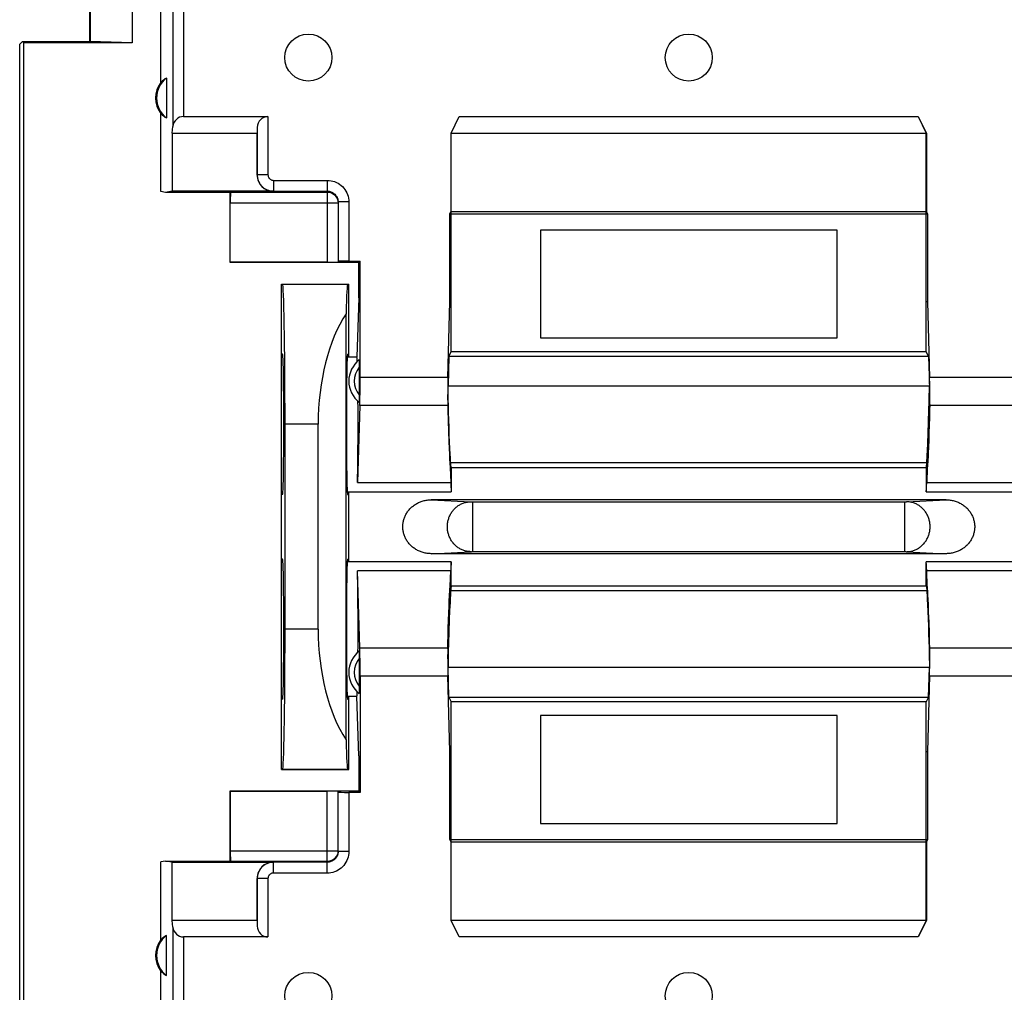
# Model space of a CAD drawing. Units: millimetres. Extents: x -38 to 67, y -25 to 51.
# Drawn here: x 6 to 24, y -9 to 9 of the extents above; entities that cross this region are included whole.
import ezdxf

# ---------------------------------------------------------------- set-up
doc = ezdxf.new("R2010")
doc.units = ezdxf.units.MM
doc.header["$LTSCALE"] = 16.335
doc.layers.get('0').update_dxf_attribs({"linetype": 'CONTINUOUS'})
for name, color, linetype in [('ASSI', 7, 'CONTINUOUS'), ('DRAFT', 7, 'CONTINUOUS'), ('RACCORDO', 7, 'CONTINUOUS'), ('SMUSSO', 7, 'CONTINUOUS')]:
    doc.layers.add(name, color=color, linetype=linetype)

msp = doc.modelspace()

# ---------------------------------------------------------------- linework, layer by layer
at = {"color": 7, "linetype": 'CONTINUOUS'}
for p, q in [((11.894, 3.147), (12.072, 3.147)), ((13.822, 1.097), (22.622, 1.097)), ((11.894, 0.647), (13.822, 0.647)), ((22.622, 0.647), (24.551, 0.647)), ((13.822, -0.653), (11.894, -0.653)), ((24.551, -0.653), (22.622, -0.653)), ((22.622, -1.103), (13.822, -1.103)), ((12.072, -3.153), (11.894, -3.153))]:
    msp.add_line(p, q, dxfattribs=at)
at = {"layer": 'ASSI', "color": 7, "linetype": 'CONTINUOUS'}
msp.add_line((11.9, -4.503), (10.695, -4.503), dxfattribs=at)
for centre in [(11.172, 8.697), (18.222, 8.697), (11.172, -8.703), (18.222, -8.703)]:
    msp.add_circle(centre, 0.436, dxfattribs=at)
for centre, start_param, end_param in [((12.072, 1.897), -0.370374, 0), ((12.072, 1.897), 3.665191, 5.058375), ((12.072, -1.903), 4.366403, 5.759587), ((12.072, -1.903), -3.141593, -2.771219)]:
    msp.add_ellipse(centre, major_axis=(0, 1.25), ratio=0.017455, start_param=start_param, end_param=end_param, dxfattribs=at)
at = {"layer": 'DRAFT', "color": 7, "linetype": 'CONTINUOUS'}
for p, q in [((7.122, 8.997), (7.122, 13.197)), ((8.438, 8.236), (8.438, 9.947)), ((5.822, 8.945), (5.875, 8.997)), ((5.822, -8.95), (5.822, 8.945)), ((5.901, 8.971), (5.875, 8.997)), ((5.875, 8.997), (7.122, 8.997)), ((5.901, -8.977), (5.901, 8.971)), ((8.543, 8.317), (8.543, 7.577)), ((8.438, 6.211), (8.438, 7.658)), ((13.817, 5.839), (13.817, 7.297)), ((13.822, 3.244), (13.822, 7.297)), ((13.822, 7.297), (22.622, 7.297)), ((22.622, 3.244), (22.622, 7.297)), ((22.628, 7.297), (22.628, 5.839)), ((8.522, 6.197), (8.438, 6.211)), ((8.648, 6.218), (8.522, 6.197)), ((9.722, 6.197), (8.522, 6.197)), ((9.722, 4.897), (9.722, 6.197)), ((13.796, 5.797), (13.817, 5.839)), ((13.796, 4.167), (13.796, 5.797)), ((13.796, 5.797), (22.649, 5.797)), ((22.628, 5.839), (13.817, 5.839)), ((22.628, 5.839), (22.649, 5.797)), ((22.649, 5.797), (22.649, 4.167)), ((15.472, 5.497), (15.472, 3.497)), ((20.972, 5.497), (15.472, 5.497)), ((20.972, 3.497), (20.972, 5.497)), ((9.722, 4.897), (9.726, 4.901)), ((12.106, 4.897), (9.722, 4.897)), ((12.106, 4.897), (12.132, 4.923)), ((12.106, 4.244), (12.106, 4.897)), ((10.672, -4.503), (10.672, 4.497)), ((10.672, 4.497), (11.922, 4.497)), ((11.922, 3.147), (11.922, 4.497)), ((12.106, 4.244), (12.072, 3.147)), ((13.822, 4.167), (13.796, 4.167)), ((22.649, 4.167), (22.622, 4.167)), ((15.472, 3.497), (20.972, 3.497)), ((10.695, 3.197), (10.672, 3.197)), ((11.9, 3.197), (11.922, 3.197)), ((13.776, 3.155), (13.762, 2.607)), ((13.776, 3.155), (13.822, 3.244)), ((22.669, 3.155), (13.776, 3.155)), ((13.822, 3.244), (22.622, 3.244)), ((22.669, 3.155), (22.622, 3.244)), ((22.669, 3.155), (22.683, 2.607)), ((13.763, 2.519), (13.762, 2.607)), ((13.762, 2.607), (22.683, 2.607)), ((22.682, 2.519), (22.683, 2.607)), ((13.764, 2.44), (13.763, 2.519)), ((13.765, 2.359), (13.764, 2.44)), ((22.679, 2.318), (22.681, 2.44)), ((22.681, 2.44), (22.682, 2.519)), ((13.768, 2.236), (13.765, 2.359)), ((13.771, 2.118), (13.768, 2.236)), ((22.675, 2.157), (22.679, 2.318)), ((13.776, 1.975), (13.771, 2.118)), ((22.668, 1.941), (22.675, 2.157)), ((10.741, -1.903), (10.741, 1.897)), ((13.78, 1.845), (13.776, 1.975)), ((13.785, 1.696), (13.78, 1.845)), ((22.661, 1.724), (22.668, 1.941)), ((13.79, 1.571), (13.785, 1.696)), ((22.654, 1.549), (22.661, 1.724)), ((13.796, 1.445), (13.79, 1.571)), ((22.647, 1.406), (22.654, 1.549)), ((13.801, 1.346), (13.796, 1.445)), ((13.805, 1.267), (13.801, 1.346)), ((22.64, 1.267), (22.643, 1.326)), ((22.643, 1.326), (22.647, 1.406)), ((13.803, 1.097), (13.812, 0.815)), ((13.822, 1.097), (13.803, 1.097)), ((13.807, 1.227), (13.805, 1.267)), ((13.81, 1.187), (13.807, 1.227)), ((13.822, 1.097), (13.822, 0.647)), ((22.622, 1.097), (22.622, 0.647)), ((22.642, 1.097), (22.622, 1.097)), ((22.642, 1.097), (22.633, 0.815)), ((22.635, 1.187), (22.638, 1.227)), ((22.638, 1.227), (22.64, 1.267)), ((10.695, 0.597), (10.672, 0.597)), ((11.9, 0.597), (11.922, 0.597)), ((11.922, -0.653), (11.922, 0.647)), ((10.695, -0.603), (10.672, -0.603)), ((11.9, -0.603), (11.922, -0.603)), ((13.822, -1.103), (13.822, -0.653)), ((22.622, -1.103), (22.622, -0.653)), ((13.803, -1.103), (13.812, -0.82)), ((22.642, -1.103), (22.633, -0.82)), ((13.805, -1.272), (13.802, -1.332)), ((13.803, -1.103), (13.822, -1.103)), ((13.807, -1.233), (13.805, -1.272)), ((13.81, -1.193), (13.807, -1.233)), ((22.622, -1.103), (22.642, -1.103)), ((22.635, -1.193), (22.638, -1.233)), ((22.638, -1.233), (22.64, -1.272)), ((22.64, -1.272), (22.644, -1.352)), ((13.798, -1.411), (13.791, -1.554)), ((13.802, -1.332), (13.798, -1.411)), ((22.644, -1.352), (22.649, -1.451)), ((22.649, -1.451), (22.655, -1.576)), ((13.791, -1.554), (13.784, -1.73)), ((22.655, -1.576), (22.66, -1.702)), ((13.784, -1.73), (13.777, -1.947)), ((22.66, -1.702), (22.665, -1.85)), ((13.777, -1.947), (13.77, -2.163)), ((22.665, -1.85), (22.669, -1.98)), ((22.669, -1.98), (22.674, -2.124)), ((13.77, -2.163), (13.766, -2.324)), ((22.674, -2.124), (22.677, -2.242)), ((13.766, -2.324), (13.764, -2.446)), ((22.677, -2.242), (22.68, -2.364)), ((22.68, -2.364), (22.681, -2.446)), ((13.763, -2.524), (13.762, -2.613)), ((13.764, -2.446), (13.763, -2.524)), ((22.681, -2.446), (22.682, -2.524)), ((22.682, -2.524), (22.683, -2.613)), ((13.776, -3.161), (13.762, -2.613)), ((22.683, -2.613), (13.762, -2.613)), ((22.669, -3.161), (22.683, -2.613)), ((10.695, -3.203), (10.672, -3.203)), ((11.9, -3.203), (11.922, -3.203)), ((11.922, -4.503), (11.922, -3.153)), ((12.106, -4.25), (12.072, -3.153)), ((13.776, -3.161), (13.822, -3.25)), ((13.776, -3.161), (22.669, -3.161)), ((13.822, -7.303), (13.822, -3.25)), ((22.622, -3.25), (13.822, -3.25)), ((22.669, -3.161), (22.622, -3.25)), ((22.622, -7.303), (22.622, -3.25)), ((15.472, -3.503), (15.472, -5.503)), ((20.972, -3.503), (15.472, -3.503)), ((20.972, -5.503), (20.972, -3.503)), ((13.796, -5.803), (13.796, -4.173)), ((13.796, -4.173), (13.822, -4.173)), ((22.622, -4.173), (22.649, -4.173)), ((22.649, -4.173), (22.649, -5.803)), ((12.106, -4.25), (12.106, -4.903)), ((10.672, -4.503), (11.922, -4.503)), ((9.722, -6.203), (9.722, -4.903)), ((9.726, -4.906), (9.722, -4.903)), ((9.722, -4.903), (12.106, -4.903)), ((12.132, -4.929), (12.106, -4.903)), ((15.472, -5.503), (20.972, -5.503)), ((13.817, -5.845), (13.796, -5.803)), ((13.796, -5.803), (22.649, -5.803)), ((22.649, -5.803), (22.628, -5.845)), ((13.817, -7.303), (13.817, -5.845)), ((13.817, -5.845), (22.628, -5.845)), ((22.628, -5.845), (22.628, -7.303)), ((8.522, -6.203), (8.438, -6.217)), ((8.648, -6.224), (8.522, -6.203)), ((8.522, -6.203), (9.722, -6.203)), ((8.438, -7.664), (8.438, -6.217)), ((22.622, -7.303), (13.822, -7.303)), ((8.543, -8.323), (8.543, -7.583)), ((8.438, -9.953), (8.438, -8.242))]:
    msp.add_line(p, q, dxfattribs=at)
at = {"layer": 'DRAFT', "color": 253, "linetype": 'CONTINUOUS'}
for p, q in [((13.81, 1.187), (22.635, 1.187)), ((12.083, 0.815), (13.812, 0.815)), ((22.633, 0.815), (24.362, 0.815)), ((13.812, -0.82), (12.083, -0.82)), ((24.362, -0.82), (22.633, -0.82)), ((22.635, -1.193), (13.81, -1.193))]:
    msp.add_line(p, q, dxfattribs=at)
at = {"layer": 'DRAFT', "color": 7, "linetype": 'CONTINUOUS'}
for points in [[(13.815, 1.125), (13.814, 1.137), (13.812, 1.152), (13.811, 1.168), (13.81, 1.187)], [(13.822, 1.097), (13.821, 1.098), (13.819, 1.102), (13.818, 1.107), (13.817, 1.115), (13.815, 1.125)], [(22.622, 1.097), (22.624, 1.098), (22.625, 1.102), (22.627, 1.107), (22.628, 1.115), (22.63, 1.125)], [(22.63, 1.125), (22.631, 1.137), (22.633, 1.152), (22.634, 1.168), (22.635, 1.187)], [(13.815, -1.131), (13.814, -1.143), (13.812, -1.157), (13.811, -1.174), (13.81, -1.193)], [(13.822, -1.103), (13.821, -1.104), (13.819, -1.107), (13.818, -1.113), (13.817, -1.121), (13.815, -1.131)], [(22.622, -1.103), (22.624, -1.104), (22.625, -1.107), (22.627, -1.113), (22.628, -1.121), (22.63, -1.131)], [(22.63, -1.131), (22.631, -1.143), (22.633, -1.157), (22.634, -1.174), (22.635, -1.193)]]:
    msp.add_lwpolyline(points, dxfattribs=at)
for centre, radius, start, end in [((8.822, 7.947), 0.481, 143.0796, 216.9204), ((8.822, 7.947), 0.463, 127.0672, 232.9328), ((8.822, -7.953), 0.481, 143.0796, 216.9204), ((8.822, -7.953), 0.463, 127.0672, 232.9328)]:
    msp.add_arc(centre, radius, start, end, dxfattribs=at)
for centre, major_axis, ratio, start_param, end_param in [((8.751, 7.947), (0.429, 0), 0.986113, 2.077446, 2.389659), ((8.751, 7.947), (0.429, 0), 0.986113, -2.389659, -2.077446), ((10.695, 1.897), (0, 2.6), 0.017455, -1.570796, 0), ((10.695, 1.897), (0, 1.3), 0.017455, -3.141593, 0), ((11.9, 1.897), (0, 1.3), 0.017455, 0, 3.141593), ((13.822, 1.897), (0, 1.25), 0.017455, -3.665191, -3.141593), ((22.622, 1.897), (0, 1.25), 0.017455, -3.141593, -2.617994), ((10.695, -1.903), (0, 1.3), 0.017455, -3.141593, 0), ((11.9, -1.903), (0, 1.3), 0.017455, 0, 3.141593), ((13.822, -1.903), (0, 1.25), 0.017455, 0, 0.523599), ((22.622, -1.903), (0, 1.25), 0.017455, -0.523599, 0), ((10.695, -1.903), (0, 2.6), 0.017455, -3.141593, -1.570796), ((8.751, -7.953), (0.429, 0), 0.986113, 2.077446, 2.389659), ((8.751, -7.953), (0.429, 0), 0.986113, -2.389659, -2.077446)]:
    msp.add_ellipse(centre, major_axis=major_axis, ratio=ratio, start_param=start_param, end_param=end_param, dxfattribs=at)
at = {"layer": 'RACCORDO', "color": 7, "linetype": 'CONTINUOUS'}
for p, q in [((8.86, 7.602), (10.424, 7.602)), ((10.224, 7.402), (10.222, 7.297)), ((10.222, 6.518), (10.222, 7.297)), ((10.522, 6.218), (8.648, 6.218)), ((9.722, 6.197), (9.729, 6.204)), ((9.726, 4.901), (9.726, 6.004)), ((11.722, 6.02), (11.722, 4.904)), ((11.522, 4.901), (9.726, 4.901)), ((11.922, 4.923), (12.132, 4.923)), ((12.132, 2.763), (12.132, 4.923)), ((13.76, 2.763), (13.796, 4.167)), ((22.649, 4.167), (22.684, 2.763)), ((12.115, 3.066), (12.116, 3.048)), ((12.116, 3.048), (12.116, 3.012)), ((12.116, 3.012), (12.116, 2.954)), ((12.116, 2.954), (12.116, 2.396)), ((22.69, 2.516), (22.689, 2.557)), ((12.116, 2.396), (12.116, 2.357)), ((13.755, 2.477), (13.754, 2.422)), ((13.754, 2.422), (13.754, 2.367)), ((22.69, 2.473), (22.69, 2.516)), ((22.69, 2.429), (22.69, 2.473)), ((22.691, 2.385), (22.69, 2.429)), ((22.69, 2.342), (22.691, 2.385)), ((12.127, 2.244), (12.083, 0.815)), ((13.754, 2.367), (13.755, 2.315)), ((13.755, 2.315), (13.755, 2.266)), ((13.755, 2.266), (13.756, 2.244)), ((13.756, 2.244), (13.758, 2.153)), ((22.69, 2.262), (22.687, 2.153)), ((22.69, 2.301), (22.69, 2.342)), ((22.69, 2.262), (22.69, 2.301)), ((13.758, 2.153), (13.763, 1.97)), ((22.684, 2.018), (22.68, 1.881)), ((22.687, 2.153), (22.684, 2.018)), ((13.763, 1.97), (13.769, 1.765)), ((22.68, 1.881), (22.675, 1.73)), ((13.769, 1.765), (13.775, 1.583)), ((22.675, 1.73), (22.67, 1.596)), ((13.775, 1.583), (13.781, 1.442)), ((22.665, 1.47), (22.66, 1.361)), ((22.67, 1.596), (22.665, 1.47)), ((13.781, 1.442), (13.786, 1.341)), ((13.786, 1.341), (13.789, 1.274)), ((22.657, 1.289), (22.654, 1.243)), ((22.66, 1.361), (22.657, 1.289)), ((13.789, 1.274), (13.791, 1.232)), ((13.791, 1.232), (13.793, 1.201)), ((13.793, 1.201), (13.794, 1.18)), ((13.794, 1.18), (13.795, 1.164)), ((13.795, 1.164), (13.796, 1.151)), ((13.796, 1.151), (13.797, 1.142)), ((13.797, 1.142), (13.798, 1.136)), ((13.798, 1.136), (13.798, 1.13)), ((13.798, 1.13), (13.799, 1.125)), ((13.799, 1.125), (13.799, 1.121)), ((13.799, 1.121), (13.799, 1.118)), ((13.799, 1.118), (13.8, 1.115)), ((13.8, 1.115), (13.8, 1.113)), ((13.8, 1.113), (13.8, 1.111)), ((13.8, 1.111), (13.8, 1.11)), ((13.8, 1.11), (13.8, 1.109)), ((13.8, 1.109), (13.801, 1.107)), ((13.801, 1.107), (13.801, 1.106)), ((13.801, 1.106), (13.801, 1.105)), ((13.801, 1.105), (13.801, 1.104)), ((13.801, 1.104), (13.801, 1.103)), ((22.645, 1.109), (22.644, 1.108)), ((22.644, 1.108), (22.644, 1.107)), ((22.644, 1.107), (22.644, 1.106)), ((22.644, 1.106), (22.644, 1.105)), ((22.646, 1.119), (22.645, 1.116)), ((22.645, 1.116), (22.645, 1.114)), ((22.645, 1.114), (22.645, 1.112)), ((22.645, 1.112), (22.645, 1.11)), ((22.645, 1.11), (22.645, 1.109)), ((22.647, 1.131), (22.646, 1.126)), ((22.646, 1.126), (22.646, 1.122)), ((22.646, 1.122), (22.646, 1.119)), ((22.648, 1.145), (22.647, 1.137)), ((22.647, 1.137), (22.647, 1.131)), ((22.649, 1.155), (22.648, 1.145)), ((22.65, 1.168), (22.649, 1.155)), ((22.651, 1.187), (22.65, 1.168)), ((22.652, 1.211), (22.651, 1.187)), ((22.654, 1.243), (22.652, 1.211)), ((22.993, 0.497), (13.451, 0.497)), ((22.993, -0.503), (13.451, -0.503)), ((12.127, -2.249), (12.083, -0.82)), ((13.788, -1.295), (13.791, -1.249)), ((13.791, -1.249), (13.792, -1.216)), ((13.792, -1.216), (13.794, -1.193)), ((13.794, -1.193), (13.795, -1.174)), ((13.795, -1.174), (13.796, -1.16)), ((13.796, -1.16), (13.797, -1.151)), ((13.797, -1.143), (13.798, -1.137)), ((13.797, -1.151), (13.797, -1.143)), ((13.798, -1.131), (13.799, -1.128)), ((13.798, -1.137), (13.798, -1.131)), ((13.799, -1.122), (13.8, -1.119)), ((13.799, -1.124), (13.799, -1.122)), ((13.799, -1.128), (13.799, -1.124)), ((13.8, -1.114), (13.801, -1.112)), ((13.8, -1.115), (13.8, -1.114)), ((13.8, -1.116), (13.8, -1.115)), ((13.8, -1.117), (13.8, -1.116)), ((13.8, -1.119), (13.8, -1.117)), ((13.801, -1.111), (13.801, -1.11)), ((13.801, -1.112), (13.801, -1.111)), ((22.644, -1.11), (22.644, -1.109)), ((22.644, -1.111), (22.644, -1.11)), ((22.644, -1.112), (22.644, -1.111)), ((22.644, -1.113), (22.644, -1.112)), ((22.645, -1.114), (22.644, -1.113)), ((22.645, -1.115), (22.645, -1.114)), ((22.645, -1.117), (22.645, -1.115)), ((22.645, -1.119), (22.645, -1.117)), ((22.645, -1.121), (22.645, -1.119)), ((22.646, -1.123), (22.645, -1.121)), ((22.646, -1.127), (22.646, -1.123)), ((22.646, -1.13), (22.646, -1.127)), ((22.647, -1.136), (22.646, -1.13)), ((22.647, -1.141), (22.647, -1.136)), ((22.648, -1.148), (22.647, -1.141)), ((22.649, -1.157), (22.648, -1.148)), ((22.65, -1.17), (22.649, -1.157)), ((22.651, -1.185), (22.65, -1.17)), ((22.652, -1.207), (22.651, -1.185)), ((22.654, -1.237), (22.652, -1.207)), ((22.656, -1.28), (22.654, -1.237)), ((13.78, -1.476), (13.785, -1.367)), ((13.785, -1.367), (13.788, -1.295)), ((22.659, -1.347), (22.656, -1.28)), ((22.664, -1.447), (22.659, -1.347)), ((22.669, -1.588), (22.664, -1.447)), ((13.77, -1.736), (13.775, -1.601)), ((13.775, -1.601), (13.78, -1.476)), ((22.676, -1.77), (22.669, -1.588)), ((13.765, -1.887), (13.77, -1.736)), ((22.682, -1.976), (22.676, -1.77)), ((13.761, -2.024), (13.765, -1.887)), ((22.687, -2.158), (22.682, -1.976)), ((13.755, -2.267), (13.758, -2.158)), ((13.758, -2.158), (13.761, -2.024)), ((22.689, -2.249), (22.687, -2.158)), ((12.115, -2.334), (12.116, -2.352)), ((12.116, -2.352), (12.116, -2.388)), ((13.755, -2.348), (13.754, -2.391)), ((13.755, -2.267), (13.755, -2.306)), ((13.755, -2.306), (13.755, -2.348)), ((22.69, -2.272), (22.689, -2.249)), ((22.69, -2.321), (22.69, -2.272)), ((22.69, -2.373), (22.69, -2.321)), ((12.116, -2.388), (12.116, -2.446)), ((12.116, -2.446), (12.116, -3.004)), ((13.754, -2.391), (13.754, -2.435)), ((13.754, -2.435), (13.755, -2.478)), ((13.755, -2.478), (13.755, -2.521)), ((13.755, -2.521), (13.756, -2.563)), ((22.69, -2.428), (22.69, -2.373)), ((22.69, -2.482), (22.69, -2.428)), ((12.132, -2.769), (12.132, -4.929)), ((13.796, -4.173), (13.76, -2.769)), ((22.684, -2.769), (22.649, -4.173)), ((12.116, -3.004), (12.116, -3.043)), ((9.726, -4.906), (9.726, -6.01)), ((9.726, -4.906), (11.522, -4.906)), ((11.722, -6.026), (11.722, -4.91)), ((12.132, -4.929), (11.922, -4.929)), ((9.729, -6.21), (9.722, -6.203)), ((8.648, -6.224), (10.522, -6.224)), ((10.222, -7.303), (10.222, -6.524)), ((10.222, -7.303), (10.224, -7.408)), ((10.424, -7.608), (8.86, -7.608))]:
    msp.add_line(p, q, dxfattribs=at)
at = {"layer": 'RACCORDO', "color": 253, "linetype": 'CONTINUOUS'}
for p, q in [((10.424, 7.602), (10.424, 6.52)), ((10.224, 7.402), (10.224, 6.52)), ((10.224, 6.52), (10.222, 6.518)), ((10.424, 6.52), (10.224, 6.52)), ((10.524, 6.42), (10.524, 6.22)), ((10.524, 6.42), (11.522, 6.42)), ((11.522, 6.42), (11.522, 4.901)), ((10.524, 6.22), (10.522, 6.218)), ((10.524, 6.22), (11.523, 6.22)), ((9.729, 6.204), (11.522, 6.204)), ((9.726, 6.004), (11.722, 6.004)), ((11.922, 6.02), (11.722, 6.02)), ((11.922, 6.02), (11.922, 4.923)), ((13.76, 2.763), (12.132, 2.763)), ((24.313, 2.763), (22.684, 2.763)), ((13.762, 2.557), (13.756, 2.557)), ((22.689, 2.557), (22.683, 2.557)), ((13.756, 2.244), (12.127, 2.244)), ((24.318, 2.244), (22.689, 2.244)), ((13.451, 0.497), (14.185, 0.46)), ((14.186, 0.46), (14.187, 0.46)), ((14.187, 0.46), (14.189, 0.46)), ((14.189, 0.46), (14.193, 0.46)), ((14.193, 0.46), (14.198, 0.46)), ((14.198, 0.46), (14.204, 0.46)), ((14.204, 0.46), (14.213, 0.46)), ((14.213, 0.46), (22.23, 0.46)), ((14.219, -0.465), (14.219, 0.46)), ((22.226, -0.465), (22.226, 0.46)), ((22.23, 0.46), (22.238, 0.46)), ((22.238, 0.46), (22.245, 0.46)), ((22.245, 0.46), (22.25, 0.46)), ((22.25, 0.46), (22.254, 0.46)), ((22.254, 0.46), (22.256, 0.46)), ((22.256, 0.46), (22.258, 0.46)), ((22.258, 0.46), (22.259, 0.46)), ((22.259, 0.46), (22.26, 0.46)), ((22.26, 0.46), (22.993, 0.497)), ((13.451, -0.503), (14.184, -0.466)), ((14.184, -0.466), (14.185, -0.466)), ((14.185, -0.466), (14.186, -0.466)), ((14.186, -0.466), (14.187, -0.466)), ((14.187, -0.466), (14.189, -0.466)), ((14.189, -0.466), (14.191, -0.466)), ((14.191, -0.466), (14.195, -0.466)), ((14.195, -0.466), (14.2, -0.465)), ((14.2, -0.465), (14.206, -0.465)), ((14.206, -0.465), (14.215, -0.465)), ((14.215, -0.465), (22.226, -0.465)), ((22.226, -0.465), (22.236, -0.465)), ((22.236, -0.465), (22.244, -0.465)), ((22.244, -0.465), (22.249, -0.465)), ((22.249, -0.465), (22.253, -0.466)), ((22.253, -0.466), (22.255, -0.466)), ((22.255, -0.466), (22.258, -0.466)), ((22.258, -0.466), (22.259, -0.466)), ((22.26, -0.466), (22.993, -0.503)), ((12.127, -2.249), (13.756, -2.249)), ((22.689, -2.249), (24.318, -2.249)), ((13.756, -2.563), (13.762, -2.563)), ((22.683, -2.563), (22.689, -2.563)), ((12.132, -2.769), (13.76, -2.769)), ((22.684, -2.769), (24.313, -2.769)), ((11.522, -6.426), (11.522, -4.906)), ((11.922, -4.929), (11.922, -6.025)), ((9.726, -6.01), (11.722, -6.01)), ((11.922, -6.025), (11.722, -6.025)), ((11.522, -6.21), (9.729, -6.21)), ((10.522, -6.224), (10.524, -6.226)), ((10.524, -6.426), (10.524, -6.226)), ((11.522, -6.226), (10.524, -6.226)), ((10.222, -6.524), (10.224, -6.525)), ((10.224, -6.525), (10.224, -7.408)), ((10.424, -6.525), (10.224, -6.525)), ((10.424, -6.525), (10.424, -7.608)), ((11.522, -6.426), (10.524, -6.426))]:
    msp.add_line(p, q, dxfattribs=at)
for points in [[(10.224, 6.52), (10.226, 6.489), (10.231, 6.457), (10.239, 6.427), (10.25, 6.398), (10.265, 6.37), (10.282, 6.344), (10.301, 6.319), (10.324, 6.297), (10.348, 6.277), (10.374, 6.26), (10.402, 6.246), (10.432, 6.235), (10.462, 6.227), (10.493, 6.222), (10.524, 6.22)], [(10.424, 6.52), (10.425, 6.509), (10.426, 6.499), (10.429, 6.489), (10.433, 6.479), (10.438, 6.47), (10.443, 6.461), (10.45, 6.453), (10.457, 6.446), (10.465, 6.439), (10.474, 6.433), (10.484, 6.429), (10.493, 6.425), (10.503, 6.422), (10.514, 6.421), (10.524, 6.42)], [(11.522, 6.42), (11.558, 6.418), (11.593, 6.414), (11.626, 6.406), (11.659, 6.396), (11.692, 6.382), (11.723, 6.366), (11.752, 6.348), (11.78, 6.326), (11.805, 6.303), (11.829, 6.277), (11.85, 6.249), (11.869, 6.22), (11.885, 6.189), (11.898, 6.157), (11.909, 6.124), (11.916, 6.09), (11.921, 6.055), (11.922, 6.02)], [(11.522, 6.204), (11.543, 6.203), (11.564, 6.2), (11.584, 6.194)], [(11.584, 6.194), (11.604, 6.187), (11.622, 6.177), (11.64, 6.166), (11.656, 6.153), (11.671, 6.138), (11.684, 6.122), (11.696, 6.104), (11.705, 6.086)], [(11.705, 6.086), (11.713, 6.066), (11.718, 6.046), (11.721, 6.025), (11.722, 6.02)], [(14.184, -0.466), (14.168, -0.465), (14.152, -0.464), (14.135, -0.463), (14.119, -0.46), (14.103, -0.457), (14.087, -0.454), (14.071, -0.449), (14.056, -0.445), (14.04, -0.439), (14.025, -0.433), (14.01, -0.426), (13.995, -0.419), (13.981, -0.411), (13.966, -0.403), (13.952, -0.394), (13.939, -0.384), (13.926, -0.374), (13.913, -0.364), (13.9, -0.353), (13.888, -0.341), (13.876, -0.329), (13.865, -0.317), (13.854, -0.304), (13.844, -0.291), (13.834, -0.277), (13.825, -0.263), (13.816, -0.248), (13.807, -0.234), (13.799, -0.218), (13.792, -0.203), (13.785, -0.187), (13.779, -0.171), (13.773, -0.155), (13.768, -0.139), (13.764, -0.122), (13.76, -0.105), (13.757, -0.089), (13.754, -0.072), (13.752, -0.054), (13.75, -0.037), (13.749, -0.02), (13.749, -0.003), (13.749, 0.014), (13.75, 0.032), (13.752, 0.049), (13.754, 0.066), (13.757, 0.083), (13.76, 0.1), (13.764, 0.117), (13.768, 0.133), (13.773, 0.15), (13.779, 0.166), (13.785, 0.182), (13.792, 0.197), (13.799, 0.213), (13.807, 0.228), (13.816, 0.243), (13.825, 0.257), (13.834, 0.271), (13.844, 0.285), (13.854, 0.298), (13.865, 0.311), (13.876, 0.324), (13.888, 0.336), (13.9, 0.347), (13.913, 0.358), (13.926, 0.369), (13.939, 0.379), (13.952, 0.388), (13.966, 0.397), (13.981, 0.406), (13.995, 0.414), (14.01, 0.421), (14.025, 0.427), (14.04, 0.434), (14.056, 0.439), (14.071, 0.444), (14.087, 0.448), (14.103, 0.452), (14.119, 0.455), (14.135, 0.457), (14.152, 0.459), (14.168, 0.46), (14.184, 0.46)], [(14.185, 0.46), (14.185, 0.46), (14.186, 0.46)], [(22.261, -0.466), (22.277, -0.465), (22.293, -0.464), (22.31, -0.463), (22.326, -0.46), (22.342, -0.457), (22.358, -0.454), (22.374, -0.449), (22.389, -0.445), (22.405, -0.439), (22.42, -0.433), (22.435, -0.426), (22.45, -0.419), (22.464, -0.411), (22.479, -0.403), (22.492, -0.394), (22.506, -0.384), (22.519, -0.374), (22.532, -0.364), (22.545, -0.353), (22.557, -0.341), (22.569, -0.329), (22.58, -0.317), (22.591, -0.304), (22.601, -0.291), (22.611, -0.277), (22.62, -0.263), (22.629, -0.248), (22.638, -0.234), (22.646, -0.218), (22.653, -0.203), (22.66, -0.187), (22.666, -0.171), (22.671, -0.155), (22.677, -0.139), (22.681, -0.122), (22.685, -0.105), (22.688, -0.089), (22.691, -0.072), (22.693, -0.054), (22.695, -0.037), (22.696, -0.02), (22.696, -0.003), (22.696, 0.014), (22.695, 0.032), (22.693, 0.049), (22.691, 0.066), (22.688, 0.083), (22.685, 0.1), (22.681, 0.117), (22.677, 0.133), (22.671, 0.15), (22.666, 0.166), (22.66, 0.182), (22.653, 0.197), (22.646, 0.213), (22.638, 0.228), (22.629, 0.243), (22.62, 0.257), (22.611, 0.271), (22.601, 0.285), (22.591, 0.298), (22.58, 0.311), (22.569, 0.324), (22.557, 0.336), (22.545, 0.347), (22.532, 0.358), (22.519, 0.369), (22.506, 0.379), (22.492, 0.388), (22.479, 0.397), (22.464, 0.406), (22.45, 0.414), (22.435, 0.421), (22.42, 0.427), (22.405, 0.434), (22.389, 0.439), (22.374, 0.444), (22.358, 0.448), (22.342, 0.452), (22.326, 0.455), (22.31, 0.457), (22.293, 0.459), (22.277, 0.46), (22.261, 0.46)], [(22.259, -0.466), (22.26, -0.466), (22.26, -0.466)], [(11.722, -6.01), (11.721, -6.031), (11.718, -6.051)], [(11.922, -6.025), (11.921, -6.061), (11.916, -6.096), (11.909, -6.129), (11.898, -6.163), (11.885, -6.195), (11.869, -6.226), (11.85, -6.255), (11.829, -6.283), (11.805, -6.308), (11.78, -6.332), (11.752, -6.353), (11.723, -6.372), (11.692, -6.388), (11.659, -6.401), (11.626, -6.412), (11.592, -6.419), (11.558, -6.424), (11.522, -6.426)], [(11.584, -6.2), (11.564, -6.205), (11.543, -6.209), (11.522, -6.21)], [(11.705, -6.091), (11.696, -6.11), (11.684, -6.127), (11.671, -6.144), (11.656, -6.158), (11.64, -6.172), (11.622, -6.183), (11.604, -6.192), (11.584, -6.2)], [(11.718, -6.051), (11.713, -6.072), (11.705, -6.091)], [(10.524, -6.226), (10.493, -6.227), (10.462, -6.232), (10.432, -6.24), (10.402, -6.251), (10.374, -6.266), (10.348, -6.283), (10.324, -6.303), (10.301, -6.325), (10.282, -6.349), (10.265, -6.375), (10.25, -6.403), (10.239, -6.433), (10.231, -6.463), (10.226, -6.494), (10.224, -6.525)], [(10.524, -6.426), (10.514, -6.426), (10.503, -6.428), (10.493, -6.43), (10.484, -6.434), (10.474, -6.439), (10.465, -6.445), (10.457, -6.451), (10.45, -6.459), (10.443, -6.467), (10.438, -6.475), (10.433, -6.485), (10.429, -6.495), (10.426, -6.504), (10.425, -6.515), (10.424, -6.525)]]:
    msp.add_lwpolyline(points, dxfattribs=at)
at = {"layer": 'RACCORDO', "color": 7, "linetype": 'CONTINUOUS'}
for points in [[(11.523, 6.22), (11.54, 6.219), (11.557, 6.217), (11.574, 6.213), (11.591, 6.208), (11.607, 6.201), (11.623, 6.193), (11.637, 6.184), (11.651, 6.173), (11.664, 6.161), (11.676, 6.148), (11.686, 6.135), (11.696, 6.12), (11.704, 6.104), (11.71, 6.088), (11.716, 6.072), (11.719, 6.055), (11.722, 6.037), (11.722, 6.02)], [(12.114, 3.091), (12.115, 3.091), (12.115, 3.089), (12.115, 3.085), (12.115, 3.08), (12.115, 3.074), (12.115, 3.066)], [(13.756, 2.557), (13.755, 2.531), (13.755, 2.477)], [(12.116, 2.357), (12.116, 2.337), (12.115, 2.328), (12.115, 2.32), (12.115, 2.314), (12.115, 2.309), (12.115, 2.306), (12.115, 2.304), (12.114, 2.303)], [(13.801, 1.103), (13.801, 1.103), (13.801, 1.103), (13.801, 1.102), (13.801, 1.102), (13.801, 1.101), (13.802, 1.101), (13.802, 1.101), (13.802, 1.1), (13.802, 1.1), (13.802, 1.099)], [(13.802, 1.099), (13.802, 1.099), (13.802, 1.098), (13.802, 1.098), (13.803, 1.098), (13.803, 1.097), (13.803, 1.097)], [(22.643, 1.099), (22.643, 1.098), (22.643, 1.098), (22.642, 1.098), (22.642, 1.097), (22.642, 1.097)], [(22.644, 1.105), (22.644, 1.104), (22.644, 1.103), (22.644, 1.103), (22.644, 1.103), (22.644, 1.102), (22.644, 1.102), (22.643, 1.101), (22.643, 1.101), (22.643, 1.101), (22.643, 1.1), (22.643, 1.1), (22.643, 1.099), (22.643, 1.099)], [(13.451, -0.503), (13.432, -0.502), (13.413, -0.501), (13.394, -0.5), (13.376, -0.498), (13.357, -0.495), (13.338, -0.491), (13.32, -0.487), (13.301, -0.482), (13.283, -0.477), (13.265, -0.471), (13.248, -0.464), (13.231, -0.457), (13.214, -0.449), (13.197, -0.441), (13.181, -0.432), (13.165, -0.423), (13.149, -0.413), (13.134, -0.403), (13.119, -0.392), (13.105, -0.381), (13.091, -0.369), (13.078, -0.357), (13.065, -0.344), (13.053, -0.331), (13.041, -0.318), (13.03, -0.304), (13.019, -0.29), (13.009, -0.276), (12.999, -0.262), (12.99, -0.247), (12.981, -0.232), (12.973, -0.216), (12.966, -0.201), (12.959, -0.185), (12.953, -0.169), (12.947, -0.153), (12.942, -0.137), (12.937, -0.12), (12.933, -0.104), (12.93, -0.087), (12.927, -0.07), (12.925, -0.054), (12.924, -0.037), (12.923, -0.02), (12.922, -0.003), (12.923, 0.014), (12.924, 0.031), (12.925, 0.048), (12.927, 0.065), (12.93, 0.081), (12.933, 0.098), (12.937, 0.115), (12.942, 0.131), (12.947, 0.147), (12.953, 0.163), (12.959, 0.179), (12.966, 0.195), (12.973, 0.211), (12.981, 0.226), (12.99, 0.241), (12.999, 0.256), (13.009, 0.271), (13.019, 0.285), (13.03, 0.299), (13.041, 0.313), (13.053, 0.326), (13.065, 0.339), (13.078, 0.351), (13.091, 0.363), (13.105, 0.375), (13.119, 0.386), (13.134, 0.397), (13.149, 0.407), (13.165, 0.417), (13.181, 0.427), (13.197, 0.436), (13.214, 0.444), (13.231, 0.452), (13.248, 0.459), (13.265, 0.465), (13.283, 0.471), (13.301, 0.477), (13.32, 0.481), (13.338, 0.486), (13.357, 0.489), (13.376, 0.492), (13.394, 0.494), (13.413, 0.496), (13.432, 0.497), (13.451, 0.497)], [(22.993, 0.497), (23.013, 0.497), (23.032, 0.496), (23.05, 0.494), (23.069, 0.492), (23.088, 0.489), (23.107, 0.486), (23.125, 0.481), (23.144, 0.477), (23.162, 0.471), (23.179, 0.465), (23.197, 0.459), (23.214, 0.452), (23.231, 0.444), (23.248, 0.436), (23.264, 0.427), (23.28, 0.418), (23.296, 0.408), (23.311, 0.397), (23.325, 0.386), (23.34, 0.375), (23.354, 0.364), (23.367, 0.351), (23.38, 0.339), (23.392, 0.326), (23.404, 0.313), (23.415, 0.299), (23.426, 0.285), (23.436, 0.271), (23.446, 0.256), (23.455, 0.241), (23.464, 0.226), (23.472, 0.211), (23.479, 0.195), (23.486, 0.18), (23.492, 0.164), (23.498, 0.148), (23.503, 0.131), (23.508, 0.115), (23.512, 0.098), (23.515, 0.081), (23.518, 0.065), (23.52, 0.048), (23.521, 0.031), (23.522, 0.014), (23.522, -0.003), (23.522, -0.02), (23.521, -0.037), (23.52, -0.053), (23.518, -0.07), (23.515, -0.087), (23.512, -0.104), (23.508, -0.12), (23.503, -0.137), (23.498, -0.153), (23.492, -0.169), (23.486, -0.185), (23.479, -0.201), (23.472, -0.216), (23.464, -0.232), (23.455, -0.247), (23.446, -0.262), (23.436, -0.276), (23.426, -0.291), (23.415, -0.305), (23.404, -0.318), (23.392, -0.332), (23.38, -0.345), (23.367, -0.357), (23.354, -0.369), (23.34, -0.381), (23.325, -0.392), (23.311, -0.403), (23.296, -0.413), (23.28, -0.423), (23.264, -0.432), (23.248, -0.441), (23.231, -0.45), (23.214, -0.457), (23.197, -0.464), (23.179, -0.471), (23.162, -0.477), (23.144, -0.482), (23.125, -0.487), (23.107, -0.491), (23.088, -0.495), (23.069, -0.498), (23.05, -0.5), (23.032, -0.501), (23.013, -0.502), (22.993, -0.503)], [(13.801, -1.11), (13.801, -1.109), (13.801, -1.109), (13.801, -1.109), (13.801, -1.108), (13.801, -1.108), (13.801, -1.107), (13.801, -1.107), (13.802, -1.106), (13.802, -1.106), (13.802, -1.106), (13.802, -1.105), (13.802, -1.105), (13.802, -1.104)], [(13.802, -1.104), (13.802, -1.104), (13.802, -1.104), (13.803, -1.103), (13.803, -1.103), (13.803, -1.103)], [(22.643, -1.105), (22.643, -1.104), (22.643, -1.104), (22.643, -1.104), (22.642, -1.103), (22.642, -1.103), (22.642, -1.103)], [(22.644, -1.109), (22.644, -1.109), (22.644, -1.108), (22.644, -1.108), (22.644, -1.107), (22.643, -1.107), (22.643, -1.106), (22.643, -1.106), (22.643, -1.106), (22.643, -1.105), (22.643, -1.105)], [(12.114, -2.309), (12.115, -2.309), (12.115, -2.311), (12.115, -2.315), (12.115, -2.32), (12.115, -2.326), (12.115, -2.334)], [(22.689, -2.563), (22.69, -2.537), (22.69, -2.482)], [(12.116, -3.043), (12.116, -3.063), (12.115, -3.072), (12.115, -3.08), (12.115, -3.086), (12.115, -3.091), (12.115, -3.094), (12.115, -3.096), (12.114, -3.097)], [(11.722, -6.026), (11.722, -6.043), (11.719, -6.06), (11.716, -6.077), (11.71, -6.094), (11.704, -6.11), (11.696, -6.126), (11.686, -6.14), (11.676, -6.154), (11.664, -6.167), (11.651, -6.179), (11.637, -6.189), (11.622, -6.199), (11.607, -6.207), (11.591, -6.213), (11.574, -6.219), (11.557, -6.222), (11.54, -6.225), (11.522, -6.226)]]:
    msp.add_lwpolyline(points, dxfattribs=at)
for centre in [(12.422, 2.697), (12.422, -2.703)]:
    msp.add_arc(centre, 0.5, 128.0403, 231.9597, dxfattribs=at)
at = {"layer": 'RACCORDO', "color": 253, "linetype": 'CONTINUOUS'}
for centre in [(12.422, 2.697), (12.422, -2.703)]:
    msp.add_arc(centre, 0.4, 139.9876, 220.0124, dxfattribs=at)
at = {"layer": 'RACCORDO', "color": 7, "linetype": 'CONTINUOUS'}
for centre, major_axis, ratio, start_param, end_param in [((10.424, 7.399), (0, 0.204), 0.982697, 0, 1.553343), ((10.523, 6.518), (0.212, 0.212), 0.999695, 2.356347, 3.926839), ((9.729, 6.004), (0, 0.2), 0.017455, 0.017453, 1.570796), ((11.522, 4.904), (0.2, 0), 0.017455, -1.570796, 0), ((11.922, 4.92), (0.2, 0), 0.017455, 1.570796, 3.141593), ((12.121, 2.763), (0, 0.6), 0.017455, -2.617994, -1.570796), ((13.771, 2.763), (0.015, 0.6), 0.017444, -4.711944, -4.361777), ((22.674, 2.763), (-0.015, 0.6), 0.017444, -1.921408, -1.571241), ((12.121, -2.769), (0, 0.6), 0.017455, -1.570796, -0.523599), ((13.771, -2.769), (-0.015, 0.6), 0.017444, 1.220185, 1.570351), ((22.674, -2.769), (0.015, 0.6), 0.017444, -1.570351, -1.220185), ((11.522, -4.91), (0.2, 0), 0.017455, 0, 1.570796), ((11.922, -4.925), (0.2, 0), 0.017455, 3.141593, 4.712389), ((9.729, -6.01), (0, 0.2), 0.017455, -4.712389, -3.159046), ((10.523, -6.524), (0.212, -0.212), 0.999695, 2.356347, 3.926839), ((10.424, -7.405), (0, 0.204), 0.982697, -4.694936, -3.141593)]:
    msp.add_ellipse(centre, major_axis=major_axis, ratio=ratio, start_param=start_param, end_param=end_param, dxfattribs=at)
at = {"layer": 'SMUSSO', "color": 253, "linetype": 'CONTINUOUS'}
for p, q in [((8.661, 16.449), (8.661, 7.42)), ((8.86, 16.449), (8.86, 7.602)), ((11.354, 1.897), (10.741, 1.897)), ((11.354, -1.903), (10.741, -1.903)), ((8.661, -7.426), (8.661, -16.454)), ((8.86, -7.608), (8.86, -16.454))]:
    msp.add_line(p, q, dxfattribs=at)
at = {"layer": 'SMUSSO', "color": 7, "linetype": 'CONTINUOUS'}
for p, q in [((7.126, 13.201), (7.126, 8.994)), ((7.907, 13.223), (7.907, 8.971)), ((7.907, 8.971), (5.901, 8.971)), ((7.126, 8.994), (7.122, 8.997)), ((7.907, 8.971), (7.126, 8.994)), ((13.817, 7.297), (13.97, 7.602)), ((13.822, 7.297), (13.97, 7.602)), ((13.97, 7.602), (22.475, 7.602)), ((22.475, 7.602), (22.628, 7.297)), ((22.475, 7.602), (22.622, 7.297)), ((8.648, 7.297), (8.661, 7.42)), ((8.648, 7.297), (8.648, 6.218)), ((8.648, 7.297), (10.222, 7.297)), ((13.822, 7.297), (13.817, 7.297)), ((13.822, 7.297), (13.822, 7.297)), ((13.822, 7.297), (22.623, 7.297)), ((22.623, 7.297), (22.622, 7.297)), ((22.628, 7.297), (22.623, 7.297)), ((11.872, -3.952), (11.872, 3.946)), ((11.354, -1.903), (11.354, 1.897)), ((8.648, -7.303), (8.648, -6.224)), ((8.661, -7.426), (8.648, -7.303)), ((10.222, -7.303), (8.648, -7.303)), ((13.97, -7.608), (13.817, -7.303)), ((13.817, -7.303), (13.822, -7.303)), ((13.97, -7.608), (13.822, -7.303)), ((22.623, -7.303), (13.822, -7.303)), ((13.822, -7.303), (13.822, -7.303)), ((22.622, -7.303), (22.475, -7.608)), ((22.628, -7.303), (22.475, -7.608)), ((22.622, -7.303), (22.623, -7.303)), ((22.623, -7.303), (22.628, -7.303)), ((22.475, -7.608), (13.97, -7.608))]:
    msp.add_line(p, q, dxfattribs=at)
for centre, major_axis, ratio, start_param, end_param in [((8.86, 7.399), (0, 0.204), 0.982697, 0, 1.466077), ((11.9, 1.897), (0, 2.6), 0.017455, 0, 0.662948), ((12.7, 1.897), (0, 2.6), 0.517531, 0.662948, 1.570796), ((12.7, -1.903), (0, 2.6), 0.517531, -4.712389, -3.804541), ((11.9, -1.903), (0, 2.6), 0.017455, -3.804541, -3.141593), ((8.86, -7.405), (0, 0.204), 0.982697, -4.607669, -3.141593)]:
    msp.add_ellipse(centre, major_axis=major_axis, ratio=ratio, start_param=start_param, end_param=end_param, dxfattribs=at)

doc.saveas('drawing.dxf')
